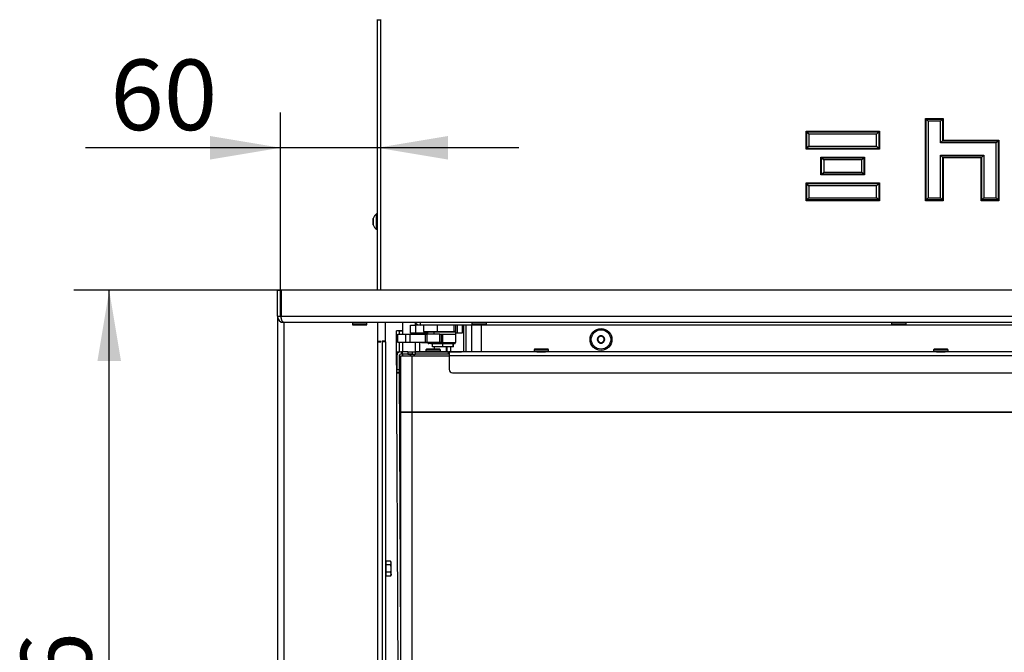
# Model space of a CAD drawing. Units: millimetres. Extents: x 0 to 932, y 1 to 1486.
# Drawn here: x 558 to 619, y 1330 to 1369 of the extents above; entities that cross this region are included whole.
import ezdxf
from ezdxf.enums import TextEntityAlignment as Align

# ---------------------------------------------------------------- set-up
doc = ezdxf.new("R2010")
doc.units = ezdxf.units.MM
for name, color, linetype in [('Default', 7, 'Continuous'), ('H06-053-0', 7, 'Continuous'), ('H07-091-0', 7, 'Continuous'), ('H19-042_SKLO1', 7, 'Continuous'), ('H19-042_SKLO2', 7, 'Continuous'), ('H19-067', 7, 'Continuous'), ('H19-075L', 7, 'Continuous'), ('H19-540', 7, 'Continuous'), ('H19-595', 7, 'Continuous'), ('H19-617', 7, 'Continuous'), ('H19-622', 7, 'Continuous'), ('H19-630', 7, 'Continuous'), ('H19-633L', 7, 'Continuous'), ('H23-111', 7, 'Continuous'), ('H24-086', 7, 'Continuous'), ('HD-059', 7, 'Continuous'), ('HD-060', 7, 'Continuous'), ('HD-395L', 7, 'Continuous'), ('HD-396', 7, 'Continuous'), ('SCREW_BN_9524_M5', 7, 'Continuous'), ('SCREW_DIN_7984_M', 7, 'Continuous'), ('SCREW_DIN_7991_M', 7, 'Continuous'), ('SCREW_DIN_912_M4', 7, 'Continuous'), ('SCREW_DIN_933_M5', 7, 'Continuous'), ('SCREW_ISO_7380_M', 7, 'Continuous'), ('SROUB_M5X8-10.9_', 7, 'Continuous'), ('STD-000658', 7, 'Continuous'), ('STD-000736', 7, 'Continuous'), ('STD-000737', 7, 'Continuous'), ('STD-000743', 7, 'Continuous'), ('WASHER_DIN_125_1', 7, 'Continuous'), ('WASHER_DIN_137_B', 7, 'Continuous')]:
    doc.layers.add(name, color=color, linetype=linetype)
doc.styles.add('SEACAD_Arial_Narrow', font='ARIALN.TTF')
doc.dimstyles.new('ISO', dxfattribs={"dimtxt": 4.375, "dimasz": 4.375, "dimexe": 2.1875, "dimexo": 0, "dimgap": 1.09375, "dimtad": 1, "dimlfac": 10, "dimtxsty": 'SEACAD_Arial_Narrow', "dimblk1": '_SE_FILLED', "dimblk2": '_SE_FILLED', "dimsah": 1, "dimcen": 2.1875, "dimadec": 0, "dimazin": 0, "dimtfac": 0.75, "dimtdec": 3, "dimtmove": 0, "dimatfit": 3, "dimfxl": 1, "dimarcsym": 0})

# ---------------------------------------------------------------- blocks, each defined once
blk = doc.blocks.new('SE10')
at = {"layer": 'H06-053-0', "color": 7, "linetype": 'Continuous'}
for p, q in [((582.678, 1349.299), (582.678, 1348.72)), ((583.599, 1349.019), (583.599, 1348.87)), ((584.338, 1349.019), (584.338, 1348.72)), ((584.388, 1349.019), (584.388, 1348.72))]:
    blk.add_line(p, q, dxfattribs=at)
at = {"layer": 'H07-091-0', "color": 7, "linetype": 'Continuous'}
for p, q in [((583.738, 1349.969), (583.738, 1349.959)), ((584.538, 1349.959), (584.538, 1349.969)), ((583.483, 1349.019), (583.483, 1349.219)), ((584.128, 1349.019), (583.483, 1349.019)), ((584.129, 1349.219), (584.128, 1349.219)), ((584.128, 1349.019), (584.128, 1349.219)), ((584.783, 1349.019), (584.128, 1349.019)), ((584.783, 1349.219), (584.505, 1349.219)), ((584.783, 1349.019), (584.783, 1349.219)), ((584.792, 1349.019), (584.783, 1349.019)), ((584.792, 1349.019), (584.792, 1349.219))]:
    blk.add_line(p, q, dxfattribs=at)
at = {"layer": 'H19-042_SKLO1', "color": 7, "linetype": 'Continuous'}
for p, q in [((581.532, 1348.469), (582.232, 1348.469)), ((581.532, 1344.969), (581.532, 1348.469)), ((582.232, 1348.469), (584.532, 1348.469)), ((582.232, 1344.969), (582.232, 1348.469)), ((581.532, 1344.969), (582.232, 1344.969)), ((582.232, 1344.969), (644.032, 1344.969))]:
    blk.add_line(p, q, dxfattribs=at)
at = {"layer": 'H19-042_SKLO2', "color": 7, "linetype": 'Continuous'}
for p, q in [((582.232, 1344.969), (581.532, 1344.969)), ((581.532, 1305.669), (581.532, 1344.969)), ((644.032, 1344.969), (582.232, 1344.969)), ((582.232, 1305.669), (582.232, 1344.969))]:
    blk.add_line(p, q, dxfattribs=at)
at = {"layer": 'H19-067', "color": 7, "linetype": 'Continuous'}
for p, q in [((582.438, 1349.799), (582.438, 1349.869)), ((582.738, 1349.869), (582.738, 1349.799))]:
    blk.add_line(p, q, dxfattribs=at)
at = {"layer": 'H19-075L', "color": 7, "linetype": 'Continuous'}
for p, q in [((581.245, 1350.018), (581.459, 1306.519)), ((581.438, 1350.016), (581.259, 1350.018)), ((581.473, 1306.519), (581.259, 1350.018)), ((581.362, 1350.02), (581.638, 1350.023)), ((581.439, 1349.799), (581.438, 1350.016)), ((581.452, 1350.019), (581.631, 1350.017)), ((581.638, 1350.022), (581.504, 1350.02)), ((581.504, 1350.019), (581.504, 1350.02)), ((581.444, 1348.704), (581.441, 1349.299)), ((581.448, 1348.07), (581.445, 1348.519)), ((581.532, 1330.808), (581.45, 1347.569))]:
    blk.add_line(p, q, dxfattribs=at)
for centre, major_axis, start_param, end_param in [((581.645, 1350.02), (0.4, 0.002), 2.356182, 3.40338), ((581.645, 1350.02), (0.2, 0.001), 2.356182, 3.40338), ((581.824, 1350.018), (-0.4, -0.002), 0.261787, 1.086218), ((581.824, 1350.018), (-0.2, -0.001), 0.261787, 0.371907)]:
    blk.add_ellipse(centre, major_axis=major_axis, ratio=0.004919, start_param=start_param, end_param=end_param, dxfattribs=at)
at = {"layer": 'H19-540', "color": 7, "linetype": 'Continuous'}
for p, q in [((580.582, 1349.388), (580.582, 1350.528)), ((580.282, 1349.348), (580.082, 1349.348)), ((580.082, 1349.328), (580.282, 1349.328)), ((580.282, 1349.328), (580.282, 1349.348)), ((580.382, 1349.388), (580.382, 1349.328)), ((580.382, 1349.388), (580.582, 1349.388)), ((580.382, 1349.328), (580.382, 1301.228)), ((580.582, 1349.328), (580.382, 1349.328)), ((580.482, 1349.328), (580.482, 1349.388)), ((580.582, 1349.328), (580.582, 1349.388)), ((580.582, 1349.328), (580.582, 1301.228))]:
    blk.add_line(p, q, dxfattribs=at)
at = {"layer": 'H19-595', "color": 7, "linetype": 'Continuous'}
for p, q in [((582.132, 1348.469), (582.132, 1348.569)), ((582.132, 1348.569), (582.132, 1348.569)), ((582.132, 1348.569), (582.232, 1348.569)), ((582.132, 1348.569), (582.132, 1348.469)), ((582.332, 1348.569), (582.332, 1348.493))]:
    blk.add_line(p, q, dxfattribs=at)
at = {"layer": 'H19-617', "color": 7, "linetype": 'Continuous'}
for p, q in [((585.932, 1348.719), (585.932, 1350.369)), ((586.532, 1348.719), (586.532, 1350.369)), ((580.182, 1349.348), (580.182, 1349.328))]:
    blk.add_line(p, q, dxfattribs=at)
blk.add_circle((593.932, 1349.478), 0.68, dxfattribs=at)
at = {"layer": 'H19-622', "color": 7, "linetype": 'Continuous'}
for p, q in [((582.138, 1349.869), (582.138, 1350.369)), ((582.138, 1350.369), (582.438, 1350.369)), ((582.738, 1350.369), (582.438, 1350.369)), ((582.438, 1350.369), (582.438, 1349.869)), ((585.038, 1349.869), (585.038, 1350.369)), ((585.338, 1350.369), (585.338, 1349.869)), ((582.438, 1349.869), (582.138, 1349.869)), ((583.188, 1349.869), (582.438, 1349.869)), ((585.038, 1349.869), (584.938, 1349.869)), ((585.338, 1349.869), (585.038, 1349.869))]:
    blk.add_line(p, q, dxfattribs=at)
at = {"layer": 'H19-630', "color": 7, "linetype": 'Continuous'}
for p, q in [((581.638, 1350.528), (581.638, 1349.799)), ((582.438, 1350.369), (582.438, 1350.505)), ((585.438, 1348.719), (585.438, 1350.369)), ((585.555, 1350.369), (585.555, 1348.719)), ((581.638, 1349.299), (581.638, 1348.72)), ((582.438, 1348.72), (582.438, 1349.299)), ((584.638, 1348.72), (584.638, 1349.019)), ((581.638, 1348.569), (581.638, 1348.469))]:
    blk.add_line(p, q, dxfattribs=at)
at = {"layer": 'H19-633L', "color": 7, "linetype": 'Continuous'}
for p, q in [((580.082, 1369.278), (580.082, 1369.309)), ((580.082, 1352.528), (580.082, 1369.278)), ((580.082, 1369.278), (580.282, 1369.278)), ((580.182, 1369.278), (580.182, 1369.309)), ((580.282, 1369.278), (580.282, 1369.309)), ((580.282, 1352.528), (580.282, 1369.278)), ((614.032, 1358.078), (614.032, 1363.178)), ((614.032, 1363.178), (615.132, 1363.178)), ((614.032, 1363.178), (614.076, 1363.134)), ((614.076, 1363.134), (615.089, 1363.134)), ((614.076, 1358.121), (614.076, 1363.134)), ((614.076, 1363.134), (614.206, 1363.005)), ((614.206, 1363.005), (614.206, 1358.251)), ((614.959, 1363.005), (614.206, 1363.005)), ((615.089, 1363.134), (614.959, 1363.005)), ((614.959, 1361.655), (614.959, 1363.005)), ((615.132, 1363.178), (615.089, 1363.134)), ((615.089, 1363.134), (615.089, 1361.784)), ((615.132, 1363.178), (615.132, 1361.828)), ((606.632, 1361.278), (606.632, 1362.378)), ((606.632, 1362.378), (611.182, 1362.378)), ((606.632, 1362.378), (606.676, 1362.334)), ((606.676, 1362.334), (611.139, 1362.334)), ((606.676, 1361.321), (606.676, 1362.334)), ((606.676, 1362.334), (606.806, 1362.205)), ((606.806, 1362.205), (606.806, 1361.451)), ((611.009, 1362.205), (606.806, 1362.205)), ((611.009, 1362.205), (611.139, 1362.334)), ((611.009, 1361.451), (611.009, 1362.205)), ((611.139, 1362.334), (611.182, 1362.378)), ((611.139, 1362.334), (611.139, 1361.321)), ((611.182, 1362.378), (611.182, 1361.278)), ((615.089, 1361.784), (614.959, 1361.655)), ((618.409, 1361.655), (614.959, 1361.655)), ((615.132, 1361.828), (615.089, 1361.784)), ((615.089, 1361.784), (618.539, 1361.784)), ((615.132, 1361.828), (618.582, 1361.828)), ((618.539, 1361.784), (618.409, 1361.655)), ((618.409, 1358.251), (618.409, 1361.655)), ((618.582, 1361.828), (618.539, 1361.784)), ((618.539, 1361.784), (618.539, 1358.121)), ((618.582, 1361.828), (618.582, 1358.078)), ((606.632, 1361.278), (606.676, 1361.321)), ((611.182, 1361.278), (606.632, 1361.278)), ((606.676, 1361.321), (606.806, 1361.451)), ((611.139, 1361.321), (606.676, 1361.321)), ((606.806, 1361.451), (611.009, 1361.451)), ((611.009, 1361.451), (611.139, 1361.321)), ((611.139, 1361.321), (611.182, 1361.278)), ((614.959, 1358.251), (614.959, 1360.901)), ((614.959, 1360.901), (617.656, 1360.901)), ((614.959, 1360.901), (615.089, 1360.771)), ((617.656, 1360.901), (617.526, 1360.771)), ((617.656, 1360.901), (617.656, 1358.251)), ((607.557, 1359.678), (607.557, 1360.778)), ((607.557, 1360.778), (610.257, 1360.778)), ((607.557, 1360.778), (607.601, 1360.734)), ((607.601, 1360.734), (610.214, 1360.734)), ((607.601, 1359.721), (607.601, 1360.734)), ((607.601, 1360.734), (607.731, 1360.605)), ((607.731, 1360.605), (607.731, 1359.851)), ((610.084, 1360.605), (607.731, 1360.605)), ((610.084, 1360.605), (610.214, 1360.734)), ((610.084, 1359.851), (610.084, 1360.605)), ((610.214, 1360.734), (610.257, 1360.778)), ((610.214, 1360.734), (610.214, 1359.721)), ((610.257, 1360.778), (610.257, 1359.678)), ((615.089, 1360.771), (615.132, 1360.728)), ((617.526, 1360.771), (615.089, 1360.771)), ((615.089, 1360.771), (615.089, 1358.121)), ((615.132, 1360.728), (615.132, 1358.078)), ((617.482, 1360.728), (615.132, 1360.728)), ((617.526, 1360.771), (617.482, 1360.728)), ((617.482, 1358.078), (617.482, 1360.728)), ((617.526, 1358.121), (617.526, 1360.771)), ((607.557, 1359.678), (607.601, 1359.721)), ((610.257, 1359.678), (607.557, 1359.678)), ((607.601, 1359.721), (607.731, 1359.851)), ((610.214, 1359.721), (607.601, 1359.721)), ((607.731, 1359.851), (610.084, 1359.851)), ((610.084, 1359.851), (610.214, 1359.721)), ((610.214, 1359.721), (610.257, 1359.678)), ((606.632, 1359.178), (611.182, 1359.178)), ((606.632, 1358.078), (606.632, 1359.178)), ((606.676, 1359.134), (606.632, 1359.178)), ((606.676, 1358.121), (606.676, 1359.134)), ((606.676, 1359.134), (611.139, 1359.134)), ((606.806, 1359.005), (606.676, 1359.134)), ((611.139, 1359.134), (611.009, 1359.005)), ((611.182, 1359.178), (611.139, 1359.134)), ((611.139, 1359.134), (611.139, 1358.121)), ((611.182, 1359.178), (611.182, 1358.078)), ((611.009, 1359.005), (606.806, 1359.005)), ((606.806, 1359.005), (606.806, 1358.251)), ((611.009, 1358.251), (611.009, 1359.005)), ((606.676, 1358.121), (606.632, 1358.078)), ((611.182, 1358.078), (606.632, 1358.078)), ((606.806, 1358.251), (606.676, 1358.121)), ((611.139, 1358.121), (606.676, 1358.121)), ((606.806, 1358.251), (611.009, 1358.251)), ((611.139, 1358.121), (611.009, 1358.251)), ((611.182, 1358.078), (611.139, 1358.121)), ((614.076, 1358.121), (614.032, 1358.078)), ((615.132, 1358.078), (614.032, 1358.078)), ((614.206, 1358.251), (614.076, 1358.121)), ((615.089, 1358.121), (614.076, 1358.121)), ((614.206, 1358.251), (614.959, 1358.251)), ((614.959, 1358.251), (615.089, 1358.121)), ((615.089, 1358.121), (615.132, 1358.078)), ((617.526, 1358.121), (617.482, 1358.078)), ((618.582, 1358.078), (617.482, 1358.078)), ((617.656, 1358.251), (617.526, 1358.121)), ((618.539, 1358.121), (617.526, 1358.121)), ((617.656, 1358.251), (618.409, 1358.251)), ((618.539, 1358.121), (618.409, 1358.251)), ((618.582, 1358.078), (618.539, 1358.121))]:
    blk.add_line(p, q, dxfattribs=at)
at = {"layer": 'H23-111', "color": 7, "linetype": 'Continuous'}
for p, q in [((581.338, 1349.799), (581.837, 1349.799)), ((581.338, 1349.299), (581.338, 1349.799)), ((581.837, 1349.299), (581.338, 1349.299)), ((581.837, 1349.299), (581.837, 1349.799)), ((581.837, 1349.799), (582.113, 1349.799)), ((582.113, 1349.299), (581.837, 1349.299)), ((582.113, 1349.299), (582.113, 1349.799)), ((582.113, 1349.799), (583.038, 1349.799)), ((583.038, 1349.299), (582.113, 1349.299)), ((582.608, 1349.297), (582.608, 1349.299)), ((583.038, 1349.799), (583.138, 1349.799)), ((583.038, 1349.799), (583.038, 1349.299)), ((583.138, 1349.299), (583.038, 1349.299)), ((583.938, 1349.799), (583.138, 1349.799)), ((583.138, 1349.799), (583.138, 1349.299)), ((583.938, 1349.299), (583.138, 1349.299)), ((583.938, 1349.299), (583.938, 1349.799)), ((583.938, 1349.799), (584.038, 1349.799)), ((584.038, 1349.299), (583.938, 1349.299)), ((584.038, 1349.799), (584.138, 1349.799)), ((584.038, 1349.799), (584.038, 1349.299)), ((584.038, 1349.299), (584.138, 1349.299)), ((584.138, 1349.799), (584.938, 1349.799)), ((584.138, 1349.299), (584.138, 1349.799)), ((584.138, 1349.299), (584.938, 1349.299)), ((584.938, 1349.299), (584.938, 1349.799))]:
    blk.add_line(p, q, dxfattribs=at)
at = {"layer": 'H24-086', "color": 7, "linetype": 'Continuous'}
for p, q in [((582.935, 1350.369), (582.935, 1349.969)), ((582.935, 1349.969), (583.772, 1349.969)), ((583.772, 1350.369), (583.772, 1349.969)), ((583.772, 1349.969), (584.816, 1349.969)), ((584.816, 1350.369), (584.816, 1349.969)), ((584.938, 1349.969), (584.816, 1349.969)), ((584.938, 1349.969), (584.938, 1350.369))]:
    blk.add_line(p, q, dxfattribs=at)
at = {"layer": 'HD-059', "color": 7, "linetype": 'Continuous'}
for p, q in [((581.282, 1348.669), (581.282, 1348.719)), ((581.282, 1348.719), (581.432, 1348.719)), ((581.432, 1348.719), (581.432, 1348.699)), ((581.582, 1348.72), (581.532, 1348.72)), ((581.582, 1348.57), (581.582, 1348.72)), ((581.582, 1348.72), (581.632, 1348.72)), ((581.632, 1348.57), (581.632, 1348.72)), ((581.974, 1348.72), (581.632, 1348.72)), ((581.974, 1348.72), (581.974, 1348.57)), ((581.974, 1348.72), (585.224, 1348.72)), ((585.224, 1348.72), (585.282, 1348.72)), ((585.224, 1348.719), (585.224, 1348.72)), ((585.282, 1348.72), (585.282, 1348.719)), ((581.282, 1348.669), (581.282, 1348.47)), ((581.382, 1348.669), (581.282, 1348.669)), ((581.282, 1348.47), (581.282, 1347.62)), ((581.432, 1348.47), (581.432, 1347.62)), ((581.532, 1348.569), (581.532, 1348.57)), ((581.582, 1348.57), (581.532, 1348.57)), ((582.232, 1348.569), (581.532, 1348.569)), ((581.632, 1348.57), (581.582, 1348.57)), ((581.974, 1348.57), (581.632, 1348.57)), ((581.632, 1348.57), (581.632, 1348.57)), ((581.974, 1348.57), (582.232, 1348.57)), ((581.282, 1347.42), (581.282, 1347.62)), ((581.282, 1347.62), (581.432, 1347.62)), ((581.432, 1347.62), (581.432, 1347.42)), ((581.282, 1347.42), (581.282, 1347.419)), ((581.432, 1347.42), (581.282, 1347.42)), ((581.282, 1347.419), (581.432, 1347.419)), ((581.432, 1347.42), (581.432, 1347.419))]:
    blk.add_line(p, q, dxfattribs=at)
for centre, radius in [((581.532, 1348.47), 0.25), ((581.532, 1348.47), 0.1), ((581.532, 1348.469), 0.1)]:
    blk.add_arc(centre, radius, 90, 180, dxfattribs=at)
at = {"layer": 'HD-060', "color": 7, "linetype": 'Continuous'}
for p, q in [((582.232, 1348.719), (582.432, 1348.719)), ((582.232, 1348.719), (582.232, 1348.569)), ((584.482, 1348.719), (582.432, 1348.719)), ((582.432, 1348.569), (582.432, 1348.719)), ((584.482, 1348.569), (584.482, 1348.719)), ((584.482, 1348.719), (584.532, 1348.719)), ((647.532, 1348.719), (584.532, 1348.719)), ((584.532, 1348.719), (584.532, 1348.469)), ((582.232, 1348.569), (582.432, 1348.569)), ((584.482, 1348.569), (582.432, 1348.569)), ((584.532, 1348.569), (584.482, 1348.569)), ((647.532, 1348.469), (584.532, 1348.469)), ((584.532, 1348.469), (584.532, 1347.619)), ((584.732, 1347.419), (647.332, 1347.419))]:
    blk.add_line(p, q, dxfattribs=at)
blk.add_arc((584.732, 1347.619), 0.2, 180.00049, 270.00049, dxfattribs=at)
at = {"layer": 'HD-395L', "color": 7, "linetype": 'Continuous'}
for p, q in [((573.882, 1352.528), (574.082, 1352.528)), ((573.882, 1350.928), (573.882, 1352.528)), ((574.082, 1350.928), (574.082, 1352.528)), ((574.112, 1352.528), (574.112, 1350.928)), ((651.182, 1352.528), (574.112, 1352.528)), ((573.882, 1350.928), (574.082, 1350.928)), ((574.112, 1350.928), (649.582, 1350.928)), ((649.182, 1350.528), (574.282, 1350.528))]:
    blk.add_line(p, q, dxfattribs=at)
for radius, end in [(0.4, 270), (0.2, 217.4949)]:
    blk.add_arc((574.282, 1350.928), radius, 180, end, dxfattribs=at)
blk.add_rational_spline([(574.282, 1350.528), (574.3, 1350.528), (574.295, 1350.529), (574.286, 1350.531), (574.182, 1350.559), (574.112, 1350.717), (574.112, 1350.928)], [1, 0.998541908234, 0.998541908234, 1, 0.834867670954, 0.834867670954, 1], degree=3, knots=[0, 0, 0, 0, 0.5, 0.5, 0.5, 1, 1, 1, 1], dxfattribs=at)
at = {"layer": 'HD-396', "color": 7, "linetype": 'Continuous'}
for p, q in [((573.882, 1350.928), (573.882, 1299.578)), ((574.282, 1350.528), (574.282, 1299.978)), ((580.082, 1350.528), (580.082, 1299.978))]:
    blk.add_line(p, q, dxfattribs=at)
at = {"layer": 'SCREW_BN_9524_M5', "color": 7, "linetype": 'Continuous'}
for p, q in [((578.532, 1350.528), (578.532, 1350.428)), ((579.432, 1350.428), (579.432, 1350.528)), ((585.932, 1350.528), (585.932, 1350.428)), ((586.832, 1350.428), (586.832, 1350.528)), ((611.932, 1350.528), (611.932, 1350.428)), ((612.832, 1350.428), (612.832, 1350.528)), ((579.432, 1350.428), (578.532, 1350.428)), ((578.582, 1350.378), (579.382, 1350.378)), ((586.832, 1350.428), (585.932, 1350.428)), ((585.982, 1350.378), (586.782, 1350.378)), ((612.832, 1350.428), (611.932, 1350.428)), ((611.982, 1350.378), (612.782, 1350.378)), ((583.082, 1348.82), (583.082, 1348.72)), ((583.982, 1348.72), (583.982, 1348.82)), ((589.782, 1348.819), (589.782, 1348.719)), ((589.962, 1348.719), (590.502, 1348.719)), ((590.682, 1348.719), (590.682, 1348.819)), ((614.532, 1348.819), (614.532, 1348.719)), ((614.712, 1348.719), (615.252, 1348.719)), ((615.432, 1348.719), (615.432, 1348.819))]:
    blk.add_line(p, q, dxfattribs=at)
for centre, start, end in [((578.582, 1350.428), 180, 270), ((579.382, 1350.428), 270, 0), ((585.982, 1350.428), 180, 270), ((586.782, 1350.428), 270, 0), ((611.982, 1350.428), 180, 270), ((612.782, 1350.428), 270, 0)]:
    blk.add_arc(centre, 0.05, start, end, dxfattribs=at)
for centre in [(583.532, 1348.82), (590.232, 1348.819), (590.232, 1348.719), (614.982, 1348.819), (614.982, 1348.719)]:
    blk.add_ellipse(centre, major_axis=(0.45, 0), ratio=0.000008, start_param=0, end_param=3.141593, dxfattribs=at)
for points, knots in [([(583.532, 1348.87), (583.503, 1348.87), (583.432, 1348.87), (583.309, 1348.87), (583.199, 1348.87), (583.145, 1348.87), (583.133, 1348.87), (583.132, 1348.87), (583.132, 1348.87), (583.132, 1348.87), (583.131, 1348.87), (583.131, 1348.87), (583.129, 1348.87), (583.125, 1348.869), (583.119, 1348.868), (583.11, 1348.865), (583.098, 1348.858), (583.088, 1348.845), (583.082, 1348.83), (583.083, 1348.822), (583.083, 1348.82)], [0, 0, 0, 0, 0.11371, 0.324386, 0.538533, 0.752847, 0.860496, 0.88702, 0.888727, 0.889031, 0.889369, 0.890211, 0.892226, 0.896497, 0.907163, 0.919778, 0.937162, 0.964947, 0.990245, 1, 1, 1, 1]), ([(583.982, 1348.821), (583.981, 1348.827), (583.98, 1348.837), (583.973, 1348.85), (583.964, 1348.859), (583.955, 1348.864), (583.947, 1348.868), (583.941, 1348.869), (583.936, 1348.87), (583.934, 1348.87), (583.933, 1348.87), (583.932, 1348.87), (583.932, 1348.87), (583.932, 1348.87), (583.932, 1348.87), (583.932, 1348.87), (583.931, 1348.87), (583.907, 1348.87), (583.817, 1348.87), (583.684, 1348.87), (583.588, 1348.87), (583.532, 1348.87)], [0, 0, 0, 0, 0.023635, 0.044842, 0.062458, 0.07733, 0.08953, 0.098912, 0.105292, 0.108744, 0.109494, 0.109829, 0.11008, 0.110431, 0.111108, 0.113016, 0.12322, 0.348647, 0.564992, 0.779993, 1, 1, 1, 1]), ([(590.447, 1348.869), (590.417, 1348.869), (590.352, 1348.869), (590.211, 1348.869), (590.063, 1348.869), (589.937, 1348.869), (589.852, 1348.869), (589.833, 1348.869), (589.832, 1348.869), (589.832, 1348.869), (589.832, 1348.869), (589.832, 1348.869), (589.831, 1348.869), (589.826, 1348.869), (589.817, 1348.867), (589.805, 1348.861), (589.793, 1348.852), (589.785, 1348.838), (589.781, 1348.825), (589.782, 1348.819), (589.782, 1348.818)], [0, 0, 0, 0, 0.10484, 0.266384, 0.427927, 0.58947, 0.751013, 0.91257, 0.914471, 0.91496, 0.915252, 0.915492, 0.915868, 0.917684, 0.93159, 0.944695, 0.960401, 0.978035, 0.997262, 1, 1, 1, 1]), ([(590.681, 1348.819), (590.681, 1348.823), (590.681, 1348.832), (590.676, 1348.845), (590.667, 1348.855), (590.658, 1348.862), (590.65, 1348.866), (590.643, 1348.868), (590.638, 1348.869), (590.634, 1348.869), (590.633, 1348.869), (590.632, 1348.869), (590.632, 1348.869), (590.632, 1348.869), (590.632, 1348.869), (590.632, 1348.869), (590.632, 1348.869), (590.629, 1348.869), (590.596, 1348.869), (590.521, 1348.869), (590.464, 1348.869), (590.447, 1348.869)], [0, 0, 0, 0, 0.023701, 0.057797, 0.085599, 0.109104, 0.128658, 0.144134, 0.15524, 0.161883, 0.164149, 0.16471, 0.165087, 0.165513, 0.166222, 0.167867, 0.174041, 0.237863, 0.568573, 0.888062, 1, 1, 1, 1]), ([(614.982, 1348.869), (614.953, 1348.869), (614.882, 1348.869), (614.759, 1348.869), (614.649, 1348.869), (614.595, 1348.869), (614.583, 1348.869), (614.582, 1348.869), (614.582, 1348.869), (614.582, 1348.869), (614.581, 1348.869), (614.581, 1348.869), (614.579, 1348.869), (614.575, 1348.869), (614.569, 1348.867), (614.56, 1348.864), (614.548, 1348.857), (614.537, 1348.844), (614.532, 1348.829), (614.533, 1348.821), (614.533, 1348.819)], [0, 0, 0, 0, 0.11371, 0.324386, 0.538533, 0.752847, 0.860496, 0.88702, 0.888727, 0.889031, 0.889369, 0.890211, 0.892226, 0.896497, 0.907163, 0.919778, 0.937162, 0.964947, 0.990245, 1, 1, 1, 1]), ([(615.432, 1348.82), (615.431, 1348.826), (615.43, 1348.836), (615.423, 1348.849), (615.414, 1348.858), (615.405, 1348.864), (615.397, 1348.867), (615.391, 1348.868), (615.386, 1348.869), (615.384, 1348.869), (615.383, 1348.869), (615.382, 1348.869), (615.382, 1348.869), (615.382, 1348.869), (615.382, 1348.869), (615.382, 1348.869), (615.381, 1348.869), (615.357, 1348.869), (615.267, 1348.869), (615.134, 1348.869), (615.038, 1348.869), (614.982, 1348.869)], [0, 0, 0, 0, 0.023635, 0.044842, 0.062458, 0.07733, 0.08953, 0.098912, 0.105292, 0.108744, 0.109494, 0.109829, 0.11008, 0.110431, 0.111108, 0.113016, 0.12322, 0.348647, 0.564992, 0.779993, 1, 1, 1, 1])]:
    blk.add_open_spline(points, degree=3, knots=knots, dxfattribs=at)
at = {"layer": 'SCREW_DIN_7984_M', "color": 7, "linetype": 'Continuous'}
for p, q in [((583.213, 1349.289), (583.213, 1349.269)), ((583.213, 1349.269), (583.388, 1349.269)), ((583.388, 1349.219), (583.263, 1349.219))]:
    blk.add_line(p, q, dxfattribs=at)
blk.add_arc((583.263, 1349.269), 0.05, 179.99985, 269.99985, dxfattribs=at)
at = {"layer": 'SCREW_DIN_7991_M', "color": 7, "linetype": 'Continuous'}
for p, q in [((593.701, 1349.478), (593.703, 1349.481)), ((593.703, 1349.474), (593.701, 1349.478)), ((593.815, 1349.674), (593.703, 1349.481)), ((593.703, 1349.474), (593.815, 1349.281)), ((593.815, 1349.674), (593.817, 1349.678)), ((593.817, 1349.678), (593.821, 1349.678)), ((594.044, 1349.678), (593.821, 1349.678)), ((594.044, 1349.678), (594.048, 1349.678)), ((594.048, 1349.678), (594.05, 1349.674)), ((594.161, 1349.481), (594.05, 1349.674)), ((594.05, 1349.281), (594.161, 1349.474)), ((594.161, 1349.481), (594.163, 1349.478)), ((594.163, 1349.478), (594.161, 1349.474)), ((593.817, 1349.278), (593.815, 1349.281)), ((593.821, 1349.278), (593.817, 1349.278)), ((593.821, 1349.278), (594.044, 1349.278)), ((594.048, 1349.278), (594.044, 1349.278)), ((594.05, 1349.281), (594.048, 1349.278))]:
    blk.add_line(p, q, dxfattribs=at)
blk.add_circle((593.932, 1349.478), 0.6, dxfattribs=at)
for radius, start, end in [(0.229, 120.85176, 179.14824), (0.229, 180.85176, 239.14824), (0.2, 150, 210), (0.2, 90, 150), (0.2, 210, 270), (0.229, 60.85176, 119.14824), (0.2, 30, 90), (0.2, 270, 330), (0.229, 0.85176, 59.14824), (0.229, 300.85176, 359.14824), (0.2, 330, 30), (0.229, 240.85176, 299.14824)]:
    blk.add_arc((593.932, 1349.478), radius, start, end, dxfattribs=at)
at = {"layer": 'SCREW_DIN_912_M4', "color": 7, "linetype": 'Continuous'}
for p, q in [((583.188, 1349.969), (583.188, 1349.959)), ((583.188, 1349.959), (583.588, 1349.959)), ((583.188, 1349.958), (583.588, 1349.958)), ((583.188, 1349.958), (583.188, 1349.799)), ((583.231, 1349.969), (583.231, 1349.959)), ((583.231, 1349.959), (583.231, 1349.958)), ((583.545, 1349.969), (583.545, 1349.959)), ((583.545, 1349.958), (583.545, 1349.959)), ((583.588, 1349.959), (583.588, 1349.969)), ((583.588, 1349.799), (583.588, 1349.958))]:
    blk.add_line(p, q, dxfattribs=at)
at = {"layer": 'SCREW_DIN_933_M5', "color": 7, "linetype": 'Continuous'}
for p, q in [((580.615, 1335.622), (580.582, 1335.622)), ((580.897, 1335.74), (580.615, 1335.74)), ((580.615, 1335.509), (580.615, 1335.74)), ((580.897, 1335.509), (580.615, 1335.509)), ((580.615, 1335.047), (580.615, 1335.509)), ((580.932, 1335.678), (580.897, 1335.74)), ((580.897, 1335.509), (580.932, 1335.624)), ((580.932, 1335.624), (580.932, 1335.678)), ((580.932, 1335.278), (580.932, 1335.624)), ((580.932, 1334.931), (580.932, 1335.278)), ((580.582, 1334.934), (580.615, 1334.934)), ((580.897, 1335.047), (580.615, 1335.047)), ((580.615, 1334.816), (580.615, 1335.047)), ((580.897, 1334.816), (580.615, 1334.816)), ((580.897, 1334.816), (580.932, 1334.931)), ((580.897, 1334.816), (580.932, 1334.878)), ((580.932, 1334.931), (580.932, 1334.878))]:
    blk.add_line(p, q, dxfattribs=at)
for centre in [(580.702, 1335.616), (580.702, 1334.923)]:
    blk.add_arc(centre, 0.231, 2.00762, 32.37663, dxfattribs=at)
for points in [[(580.932, 1335.278), (580.932, 1335.317), (580.929, 1335.356), (580.917, 1335.433), (580.908, 1335.471), (580.897, 1335.509)], [(580.897, 1335.047), (580.907, 1335.084), (580.916, 1335.122), (580.929, 1335.199), (580.932, 1335.239), (580.932, 1335.278)]]:
    blk.add_open_spline(points, degree=3, knots=[0, 0, 0, 0, 0.5, 0.5, 1, 1, 1, 1], dxfattribs=at)
at = {"layer": 'SCREW_ISO_7380_M', "color": 7, "linetype": 'Continuous'}
for p, q in [((580.032, 1356.303), (580.032, 1357.253)), ((580.082, 1357.253), (580.032, 1357.253)), ((579.812, 1356.591), (579.812, 1356.964)), ((579.814, 1356.972), (579.814, 1356.583)), ((580.032, 1356.303), (580.082, 1356.303))]:
    blk.add_line(p, q, dxfattribs=at)
for centre, radius, start, end in [((580.308, 1356.812), 0.52, 122.05483, 162.0594), ((579.838, 1356.964), 0.026, 162.0594, 180), ((579.838, 1356.591), 0.026, 180, 197.9406), ((580.308, 1356.743), 0.52, 197.9406, 237.94517)]:
    blk.add_arc(centre, radius, start, end, dxfattribs=at)
at = {"layer": 'SROUB_M5X8-10.9_', "color": 7, "linetype": 'Continuous'}
for centre, radius, start, end in [((583.038, 1350.069), 0.8, 254.20429, 258.78176), ((583.038, 1350.069), 0.8, 281.21792, 285.7952), ((583, 1350.02), 0.737, 263.47408, 276.53756), ((583.075, 1350.02), 0.737, 267.08588, 273.14893)]:
    blk.add_arc(centre, radius, start, end, dxfattribs=at)
for centre, ratio, start_param, end_param in [((582.893, 1350.069), 0.268235, 3.088443, 3.251905), ((582.931, 1350.069), 0.700359, 3.09257, 3.194519), ((583.145, 1350.069), 0.700359, 3.031228, 3.251957), ((583.182, 1350.069), 0.268235, 3.092233, 3.252107)]:
    blk.add_ellipse(centre, major_axis=(0, 0.786), ratio=ratio, start_param=start_param, end_param=end_param, dxfattribs=at)
at = {"layer": 'STD-000658', "color": 7, "linetype": 'Continuous'}
for p in [(582.738, 1350.528), (648.338, 1350.369)]:
    blk.add_line(p, (582.738, 1350.369), dxfattribs=at)
blk.add_arc((582.738, 1350.769), 0.4, 217.16902, 269.99985, dxfattribs=at)
at = {"layer": 'STD-000736', "color": 7, "linetype": 'Continuous'}
blk.add_arc((582.532, 1348.27), 0.3, 94.89648, 138.27966, dxfattribs=at)
at = {"layer": 'STD-000737', "color": 7, "linetype": 'Continuous'}
blk.add_arc((582.533, 1348.27), 0.3, 94.89639, 138.27915, dxfattribs=at)
at = {"layer": 'STD-000743', "color": 7, "linetype": 'Continuous'}
for p, q in [((581.532, 1348.07), (581.432, 1348.07)), ((581.432, 1347.57), (581.532, 1347.57)), ((581.432, 1347.569), (581.532, 1347.569)), ((581.532, 1347.57), (581.532, 1347.569))]:
    blk.add_line(p, q, dxfattribs=at)
at = {"layer": 'WASHER_DIN_125_1', "color": 7, "linetype": 'Continuous'}
for p, q in [((583.588, 1349.959), (584.938, 1349.959)), ((584.938, 1349.799), (584.938, 1349.959)), ((584.038, 1349.799), (584.938, 1349.799))]:
    blk.add_line(p, q, dxfattribs=at)
at = {"layer": 'WASHER_DIN_137_B', "color": 7, "linetype": 'Continuous'}
for p, q in [((583.388, 1349.299), (583.388, 1349.219)), ((584.888, 1349.219), (584.888, 1349.299)), ((583.388, 1349.219), (584.888, 1349.219))]:
    blk.add_line(p, q, dxfattribs=at)
blk = doc.blocks.new('DMBLK168')
at = {"layer": 'Default', "linetype": 'Continuous'}
for points in [[(562.736, 1348.153), (564.194, 1348.153), (563.465, 1352.528)], [(562.736, 1302.353), (563.465, 1297.978), (564.194, 1302.353)]]:
    blk.add_hatch(color=7, dxfattribs=at).paths.add_polyline_path(points)
at = {"layer": 'Default', "color": 7, "linetype": 'Continuous'}
for p, q in [((574.112, 1352.528), (561.277, 1352.528)), ((563.465, 1297.978), (563.465, 1352.528)), ((574.112, 1297.978), (561.277, 1297.978))]:
    blk.add_line(p, q, dxfattribs=at)
at = {"layer": 'Default', "color": 7, "linetype": 'Continuous', "style": 'SEACAD_Arial_Narrow'}
blk.add_text('546', height=4.375, rotation=90, dxfattribs=at).set_placement((557.996, 1321.375), align=Align.TOP_LEFT)
blk = doc.blocks.new('_SE_FILLED')
at = {"color": 0}
blk.add_line((0, 0), (-1, 0), dxfattribs=at)
blk.add_solid([(0, 0), (-1, -0.1665), (-1, 0.1665), (0, 0)], dxfattribs=at)
blk = doc.blocks.new('DMBLK169')
at = {"layer": 'Default', "linetype": 'Continuous'}
for points in [[(569.707, 1360.626), (574.082, 1361.356), (569.707, 1362.085)], [(584.457, 1360.626), (584.457, 1362.085), (580.082, 1361.356)]]:
    blk.add_hatch(color=7, dxfattribs=at).paths.add_polyline_path(points)
at = {"layer": 'Default', "color": 7, "linetype": 'Continuous'}
for p, q in [((574.082, 1352.528), (574.082, 1363.543)), ((588.832, 1361.356), (562.002, 1361.356))]:
    blk.add_line(p, q, dxfattribs=at)
at = {"layer": 'Default', "color": 7, "linetype": 'Continuous', "style": 'SEACAD_Arial_Narrow'}
blk.add_text('60', height=4.375, dxfattribs=at).set_placement((563.533, 1366.824), align=Align.TOP_LEFT)

msp = doc.modelspace()

# ---------------------------------------------------------------- block references
at = {"layer": 'Default'}
msp.add_blockref('SE10', (0, 0), dxfattribs=at)

# ---------------------------------------------------------------- dimensions: what is measured, and where the dimension line sits
at = {"layer": 'Default', "color": 7, "linetype": 'Continuous'}
dim = msp.add_linear_dim(base=(574.0824, 1361.3556), p1=(580.0824, 1369.2778), p2=(574.0824, 1352.5278), text='\\A1;<>', dimstyle='ISO', dxfattribs=at)
dim.commit()
dim.dimension.update_dxf_attribs({"geometry": 'DMBLK169', "text_midpoint": (570.3342, 1361.3556), "dimtype": 160})
dim = msp.add_linear_dim(base=(563.4647031232, 1297.9777662112), p1=(574.1124275058, 1297.9777662112), p2=(574.1124275058, 1352.5277662112), angle=90, text='\\A1;<>', dimstyle='ISO', override={"dimdec": 0}, dxfattribs=at)
dim.commit()
dim.dimension.update_dxf_attribs({"geometry": 'DMBLK168', "text_midpoint": (563.4647031232, 1325.2527659787), "dimtype": 161})

doc.saveas('drawing.dxf')
